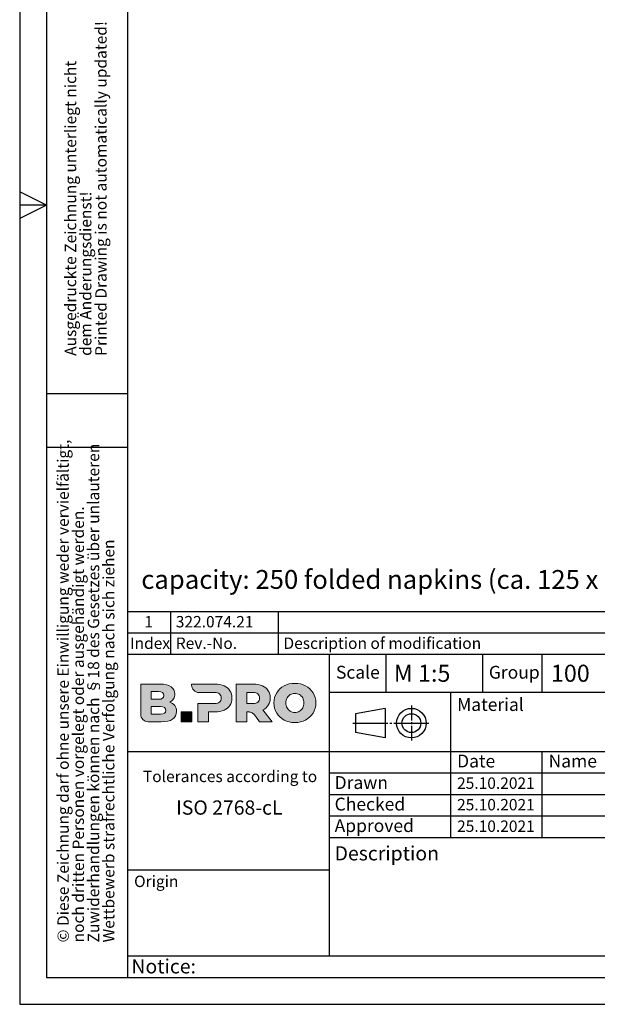
# Model space of a CAD drawing. Units: millimetres. Extents: x 0 to 210, y 0 to 297.
# Drawn here: x 0 to 107, y 0 to 183 of the extents above; entities that cross this region are included whole.
import ezdxf

# ---------------------------------------------------------------- set-up
doc = ezdxf.new("R2010")
doc.units = ezdxf.units.MM
doc.layers.add('B_PRO_LOGO_-_OUTLINE', color=7, linetype='Continuous')
doc.layers.add('FORMAT', color=7, linetype='Continuous')
doc.styles.add('SLDTEXTSTYLE0', font='TXT', dxfattribs={"width": 0.75})
doc.styles.add('SLDTEXTSTYLE1', font='TXT', dxfattribs={"width": 0.605})

# ---------------------------------------------------------------- blocks, each defined once
blk = doc.blocks.new('B.PRO Logo schwarz 10mm hoch')
at = {"layer": 'B_PRO_LOGO_-_OUTLINE'}
h = blk.add_hatch(color=256, dxfattribs=at)
edge = h.paths.add_edge_path(flags=0)
edge.add_spline(control_points=[(5.4, 0), (6.73, 0), (7.76, 0.2), (8.46, 0.68)], knot_values=[269.2, 269.2, 269.2, 269.2, 270.2, 270.2, 270.2, 270.2], weights=[1, 1, 1, 1], degree=3, periodic=0)
edge.add_spline(control_points=[(8.46, 0.68), (9.09, 1.12), (9.51, 1.87), (9.51, 2.74)], knot_values=[270.2, 270.2, 270.2, 270.2, 271.2, 271.2, 271.2, 271.2], weights=[1, 1, 1, 1], degree=3, periodic=0)
edge.add_spline(control_points=[(9.51, 2.74), (9.51, 3.34), (9.35, 3.85), (9.03, 4.28)], knot_values=[271.2, 271.2, 271.2, 271.2, 272.2, 272.2, 272.2, 272.2], weights=[1, 1, 1, 1], degree=3, periodic=0)
edge.add_spline(control_points=[(9.03, 4.28), (8.7, 4.7), (8.26, 4.98), (7.69, 5.18)], knot_values=[109.892, 109.892, 109.892, 109.892, 110.892, 110.892, 110.892, 110.892], weights=[1, 1, 1, 1], degree=3, periodic=0)
edge.add_spline(control_points=[(7.69, 5.18), (8.11, 5.4), (8.45, 5.73), (8.68, 6.11)], knot_values=[110.892, 110.892, 110.892, 110.892, 111.892, 111.892, 111.892, 111.892], weights=[1, 1, 1, 1], degree=3, periodic=0)
edge.add_spline(control_points=[(8.68, 6.11), (8.91, 6.48), (9.03, 6.91), (9.03, 7.39)], knot_values=[111.892, 111.892, 111.892, 111.892, 112.892, 112.892, 112.892, 112.892], weights=[1, 1, 1, 1], degree=3, periodic=0)
edge.add_spline(control_points=[(9.03, 7.39), (9.03, 8.19), (8.7, 8.85), (8.03, 9.32)], knot_values=[112.892, 112.892, 112.892, 112.892, 113.892, 113.892, 113.892, 113.892], weights=[1, 1, 1, 1], degree=3, periodic=0)
edge.add_spline(control_points=[(8.03, 9.32), (7.36, 9.8), (6.39, 10), (5.11, 10)], knot_values=[113.892, 113.892, 113.892, 113.892, 114.892, 114.892, 114.892, 114.892], weights=[1, 1, 1, 1], degree=3, periodic=0)
edge.add_line((5.11, 10), (0, 10))
edge.add_line((0, 10), (0, 1.99))
edge.add_spline(control_points=[(0, 1.99), (0, 0.95), (0.87, 0), (1.99, 0)], knot_values=[236.576, 236.576, 236.576, 236.576, 237.576, 237.576, 237.576, 237.576], weights=[1, 1, 1, 1], degree=3, periodic=0)
edge.add_line((1.99, 0), (5.4, 0))
edge = h.paths.add_edge_path(flags=0)
edge.add_spline(control_points=[(4.74, 8.01), (5.7, 8.01), (6.17, 7.64), (6.17, 7)], knot_values=[36.825, 36.825, 36.825, 36.825, 37.825, 37.825, 37.825, 37.825], weights=[1, 1, 1, 1], degree=3, periodic=0)
edge.add_spline(control_points=[(6.17, 7), (6.17, 6.35), (5.7, 5.98), (4.74, 5.98)], knot_values=[37.825, 37.825, 37.825, 37.825, 38.825, 38.825, 38.825, 38.825], weights=[1, 1, 1, 1], degree=3, periodic=0)
edge.add_line((4.74, 5.98), (2.8, 5.98))
edge.add_line((2.8, 5.98), (2.8, 8.01))
edge.add_line((2.8, 8.01), (4.74, 8.01))
edge = h.paths.add_edge_path(flags=0)
edge.add_line((2.8, 4.03), (5.22, 4.03))
edge.add_spline(control_points=[(5.22, 4.03), (6.18, 4.03), (6.65, 3.66), (6.65, 3.02)], knot_values=[88.32, 88.32, 88.32, 88.32, 89.32, 89.32, 89.32, 89.32], weights=[1, 1, 1, 1], degree=3, periodic=0)
edge.add_spline(control_points=[(6.65, 3.02), (6.65, 2.37), (6.18, 2), (5.22, 2)], knot_values=[89.32, 89.32, 89.32, 89.32, 90.32, 90.32, 90.32, 90.32], weights=[1, 1, 1, 1], degree=3, periodic=0)
edge.add_line((5.22, 2), (2.8, 2))
edge.add_line((2.8, 2), (2.8, 4.03))
h = blk.add_hatch(color=256, dxfattribs=at)
edge = h.paths.add_edge_path(flags=0)
edge.add_spline(control_points=[(21.33, 6.3), (21.33, 5.83), (21.18, 5.47), (20.88, 5.22)], knot_values=[122.796018, 122.796018, 122.796018, 122.796018, 123.796018, 123.796018, 123.796018, 123.796018], weights=[1, 1, 1, 1], degree=3, periodic=0)
edge.add_spline(control_points=[(20.88, 5.22), (20.59, 4.97), (20.15, 4.84), (19.57, 4.84)], knot_values=[123.796018, 123.796018, 123.796018, 123.796018, 124.796018, 124.796018, 124.796018, 124.796018], weights=[1, 1, 1, 1], degree=3, periodic=0)
edge.add_line((19.57, 4.84), (15.17, 4.84))
edge.add_line((15.17, 4.84), (15.17, 0))
edge.add_line((15.17, 0), (18, 0))
edge.add_line((18, 0), (18, 2.61))
edge.add_line((18, 2.61), (19.74, 2.61))
edge.add_spline(control_points=[(19.74, 2.61), (20.64, 2.61), (21.43, 2.76), (22.1, 3.06)], knot_values=[277.110018, 277.110018, 277.110018, 277.110018, 278.110018, 278.110018, 278.110018, 278.110018], weights=[1, 1, 1, 1], degree=3, periodic=0)
edge.add_spline(control_points=[(22.1, 3.06), (22.76, 3.36), (23.28, 3.79), (23.64, 4.34)], knot_values=[278.110018, 278.110018, 278.110018, 278.110018, 279.110018, 279.110018, 279.110018, 279.110018], weights=[1, 1, 1, 1], degree=3, periodic=0)
edge.add_spline(control_points=[(23.64, 4.34), (24, 4.9), (24.18, 5.55), (24.18, 6.3)], knot_values=[279.110018, 279.110018, 279.110018, 279.110018, 280.110018, 280.110018, 280.110018, 280.110018], weights=[1, 1, 1, 1], degree=3, periodic=0)
edge.add_spline(control_points=[(24.18, 6.3), (24.18, 7.05), (24, 7.71), (23.64, 8.26)], knot_values=[280.110018, 280.110018, 280.110018, 280.110018, 281.110018, 281.110018, 281.110018, 281.110018], weights=[1, 1, 1, 1], degree=3, periodic=0)
edge.add_spline(control_points=[(23.64, 8.26), (23.28, 8.82), (22.76, 9.25), (22.1, 9.55)], knot_values=[20.157, 20.157, 20.157, 20.157, 21.157, 21.157, 21.157, 21.157], weights=[1, 1, 1, 1], degree=3, periodic=0)
edge.add_spline(control_points=[(22.1, 9.55), (21.43, 9.85), (20.64, 10), (19.74, 10)], knot_values=[21.157, 21.157, 21.157, 21.157, 22.157, 22.157, 22.157, 22.157], weights=[1, 1, 1, 1], degree=3, periodic=0)
edge.add_line((19.74, 10), (13.51, 10))
edge.add_line((13.51, 10), (13.51, 9.76))
edge.add_spline(control_points=[(13.51, 9.76), (13.51, 8.72), (14.38, 7.77), (15.5, 7.77)], knot_values=[82.088015, 82.088015, 82.088015, 82.088015, 83.088015, 83.088015, 83.088015, 83.088015], weights=[1, 1, 1, 1], degree=3, periodic=0)
edge.add_line((15.5, 7.77), (19.57, 7.77))
edge.add_spline(control_points=[(19.57, 7.77), (20.15, 7.77), (20.59, 7.64), (20.88, 7.39)], knot_values=[120.796018, 120.796018, 120.796018, 120.796018, 121.796018, 121.796018, 121.796018, 121.796018], weights=[1, 1, 1, 1], degree=3, periodic=0)
edge.add_spline(control_points=[(20.88, 7.39), (21.18, 7.13), (21.33, 6.77), (21.33, 6.3)], knot_values=[121.796018, 121.796018, 121.796018, 121.796018, 122.796018, 122.796018, 122.796018, 122.796018], weights=[1, 1, 1, 1], degree=3, periodic=0)
h = blk.add_hatch(color=256, dxfattribs=at)
edge = h.paths.add_edge_path(flags=0)
edge.add_spline(control_points=[(33.82, 8.26), (34.19, 7.71), (34.37, 7.05), (34.37, 6.3)], knot_values=[202.275098, 202.275098, 202.275098, 202.275098, 203.275098, 203.275098, 203.275098, 203.275098], weights=[1, 1, 1, 1], degree=3, periodic=0)
edge.add_spline(control_points=[(34.37, 6.3), (34.37, 5.58), (34.2, 4.95), (33.86, 4.41)], knot_values=[203.275098, 203.275098, 203.275098, 203.275098, 204.275098, 204.275098, 204.275098, 204.275098], weights=[1, 1, 1, 1], degree=3, periodic=0)
edge.add_spline(control_points=[(33.86, 4.41), (33.52, 3.87), (33.04, 3.45), (32.41, 3.14)], knot_values=[204.275098, 204.275098, 204.275098, 204.275098, 205.275098, 205.275098, 205.275098, 205.275098], weights=[1, 1, 1, 1], degree=3, periodic=0)
edge.add_line((32.41, 3.14), (34.87, 0))
edge.add_line((34.87, 0), (31.54, 0))
edge.add_line((31.54, 0), (30.74, 1.1))
edge.add_spline(control_points=[(30.74, 1.1), (30.38, 1.59), (29.89, 2.39), (29, 2.57)], knot_values=[285.769255, 285.769255, 285.769255, 285.769255, 286.769255, 286.769255, 286.769255, 286.769255], weights=[1, 1, 1, 1], degree=3, periodic=0)
edge.add_spline(control_points=[(29, 2.57), (28.51, 2.67), (28.18, 2.63)], knot_values=[13.607098, 13.607098, 13.607098, 14.607098, 14.607098, 14.607098], weights=[1, 1, 1], degree=2, periodic=0)
edge.add_line((28.18, 2.63), (28.18, 0))
edge.add_line((28.18, 0), (25.35, 0))
edge.add_line((25.35, 0), (25.35, 10))
edge.add_line((25.35, 10), (29.92, 10))
edge.add_spline(control_points=[(29.92, 10), (30.83, 10), (31.61, 9.85), (32.28, 9.55)], knot_values=[200.275098, 200.275098, 200.275098, 200.275098, 201.275098, 201.275098, 201.275098, 201.275098], weights=[1, 1, 1, 1], degree=3, periodic=0)
edge.add_spline(control_points=[(32.28, 9.55), (32.95, 9.25), (33.46, 8.82), (33.82, 8.26)], knot_values=[201.275098, 201.275098, 201.275098, 201.275098, 202.275098, 202.275098, 202.275098, 202.275098], weights=[1, 1, 1, 1], degree=3, periodic=0)
edge = h.paths.add_edge_path(flags=0)
edge.add_spline(control_points=[(31.07, 5.22), (31.36, 5.47), (31.51, 5.83), (31.51, 6.3)], knot_values=[75.863, 75.863, 75.863, 75.863, 76.863, 76.863, 76.863, 76.863], weights=[1, 1, 1, 1], degree=3, periodic=0)
edge.add_spline(control_points=[(31.51, 6.3), (31.51, 6.77), (31.36, 7.13), (31.07, 7.39)], knot_values=[76.863, 76.863, 76.863, 76.863, 77.863, 77.863, 77.863, 77.863], weights=[1, 1, 1, 1], degree=3, periodic=0)
edge.add_spline(control_points=[(31.07, 7.39), (30.77, 7.64), (30.33, 7.77), (29.75, 7.77)], knot_values=[17.57, 17.57, 17.57, 17.57, 18.57, 18.57, 18.57, 18.57], weights=[1, 1, 1, 1], degree=3, periodic=0)
edge.add_line((29.75, 7.77), (28.18, 7.77))
edge.add_line((28.18, 7.77), (28.18, 4.84))
edge.add_line((28.18, 4.84), (29.75, 4.84))
edge.add_spline(control_points=[(29.75, 4.84), (30.33, 4.84), (30.77, 4.97), (31.07, 5.22)], knot_values=[74.863, 74.863, 74.863, 74.863, 75.863, 75.863, 75.863, 75.863], weights=[1, 1, 1, 1], degree=3, periodic=0)
h = blk.add_hatch(color=256, dxfattribs=at)
edge = h.paths.add_edge_path(flags=0)
edge.add_spline(control_points=[(43.76, 9.53), (44.6, 9.08), (45.27, 8.46), (45.75, 7.67)], knot_values=[7, 7, 7, 7, 8, 8, 8, 8], weights=[1, 1, 1, 1], degree=3, periodic=0)
edge.add_spline(control_points=[(45.75, 7.67), (46.23, 6.88), (46.47, 5.99), (46.47, 5)], knot_values=[8, 8, 8, 8, 9, 9, 9, 9], weights=[1, 1, 1, 1], degree=3, periodic=0)
edge.add_spline(control_points=[(46.47, 5), (46.47, 4.01), (46.23, 3.12), (45.75, 2.33)], knot_values=[9, 9, 9, 9, 10, 10, 10, 10], weights=[1, 1, 1, 1], degree=3, periodic=0)
edge.add_spline(control_points=[(45.75, 2.33), (45.27, 1.54), (44.6, 0.92), (43.76, 0.47)], knot_values=[10, 10, 10, 10, 11, 11, 11, 11], weights=[1, 1, 1, 1], degree=3, periodic=0)
edge.add_spline(control_points=[(43.76, 0.47), (42.92, 0.02), (41.97, -0.2), (40.91, -0.2)], knot_values=[11, 11, 11, 11, 12, 12, 12, 12], weights=[1, 1, 1, 1], degree=3, periodic=0)
edge.add_spline(control_points=[(40.91, -0.2), (39.85, -0.2), (38.9, 0.02), (38.06, 0.47)], knot_values=[12, 12, 12, 12, 13, 13, 13, 13], weights=[1, 1, 1, 1], degree=3, periodic=0)
edge.add_spline(control_points=[(38.06, 0.47), (37.22, 0.92), (36.56, 1.54), (36.08, 2.33)], knot_values=[1, 1, 1, 1, 2, 2, 2, 2], weights=[1, 1, 1, 1], degree=3, periodic=0)
edge.add_spline(control_points=[(36.08, 2.33), (35.59, 3.12), (35.35, 4.01), (35.35, 5)], knot_values=[2, 2, 2, 2, 3, 3, 3, 3], weights=[1, 1, 1, 1], degree=3, periodic=0)
edge.add_spline(control_points=[(35.35, 5), (35.35, 5.99), (35.59, 6.88), (36.08, 7.67)], knot_values=[3, 3, 3, 3, 4, 4, 4, 4], weights=[1, 1, 1, 1], degree=3, periodic=0)
edge.add_spline(control_points=[(36.08, 7.67), (36.56, 8.46), (37.22, 9.08), (38.06, 9.53)], knot_values=[4, 4, 4, 4, 5, 5, 5, 5], weights=[1, 1, 1, 1], degree=3, periodic=0)
edge.add_spline(control_points=[(38.06, 9.53), (38.9, 9.98), (39.85, 10.2), (40.91, 10.2)], knot_values=[5, 5, 5, 5, 6, 6, 6, 6], weights=[1, 1, 1, 1], degree=3, periodic=0)
edge.add_spline(control_points=[(40.91, 10.2), (41.97, 10.2), (42.92, 9.98), (43.76, 9.53)], knot_values=[6, 6, 6, 6, 7, 7, 7, 7], weights=[1, 1, 1, 1], degree=3, periodic=0)
edge = h.paths.add_edge_path(flags=0)
edge.add_spline(control_points=[(43.31, 5), (43.31, 5.5), (43.2, 5.94), (42.99, 6.33)], knot_values=[3, 3, 3, 3, 4, 4, 4, 4], weights=[1, 1, 1, 1], degree=3, periodic=0)
edge.add_spline(control_points=[(42.99, 6.33), (42.78, 6.71), (42.49, 7.01), (42.13, 7.22)], knot_values=[4, 4, 4, 4, 5, 5, 5, 5], weights=[1, 1, 1, 1], degree=3, periodic=0)
edge.add_spline(control_points=[(42.13, 7.22), (41.76, 7.43), (41.36, 7.54), (40.91, 7.54)], knot_values=[5, 5, 5, 5, 6, 6, 6, 6], weights=[1, 1, 1, 1], degree=3, periodic=0)
edge.add_spline(control_points=[(40.91, 7.54), (40.46, 7.54), (40.06, 7.43), (39.69, 7.22)], knot_values=[6, 6, 6, 6, 7, 7, 7, 7], weights=[1, 1, 1, 1], degree=3, periodic=0)
edge.add_spline(control_points=[(39.69, 7.22), (39.33, 7.01), (39.04, 6.71), (38.83, 6.33)], knot_values=[7, 7, 7, 7, 8, 8, 8, 8], weights=[1, 1, 1, 1], degree=3, periodic=0)
edge.add_spline(control_points=[(38.83, 6.33), (38.62, 5.94), (38.51, 5.5), (38.51, 5)], knot_values=[8, 8, 8, 8, 9, 9, 9, 9], weights=[1, 1, 1, 1], degree=3, periodic=0)
edge.add_spline(control_points=[(38.51, 5), (38.51, 4.5), (38.62, 4.06), (38.83, 3.68)], knot_values=[9, 9, 9, 9, 10, 10, 10, 10], weights=[1, 1, 1, 1], degree=3, periodic=0)
edge.add_spline(control_points=[(38.83, 3.68), (39.04, 3.29), (39.33, 2.99), (39.69, 2.78)], knot_values=[10, 10, 10, 10, 11, 11, 11, 11], weights=[1, 1, 1, 1], degree=3, periodic=0)
edge.add_spline(control_points=[(39.69, 2.78), (40.06, 2.57), (40.46, 2.46), (40.91, 2.46)], knot_values=[11, 11, 11, 11, 12, 12, 12, 12], weights=[1, 1, 1, 1], degree=3, periodic=0)
edge.add_spline(control_points=[(40.91, 2.46), (41.36, 2.46), (41.76, 2.57), (42.13, 2.78)], knot_values=[12, 12, 12, 12, 13, 13, 13, 13], weights=[1, 1, 1, 1], degree=3, periodic=0)
edge.add_spline(control_points=[(42.13, 2.78), (42.49, 2.99), (42.78, 3.29), (42.99, 3.68)], knot_values=[1, 1, 1, 1, 2, 2, 2, 2], weights=[1, 1, 1, 1], degree=3, periodic=0)
edge.add_spline(control_points=[(42.99, 3.68), (43.2, 4.06), (43.31, 4.5), (43.31, 5)], knot_values=[2, 2, 2, 2, 3, 3, 3, 3], weights=[1, 1, 1, 1], degree=3, periodic=0)
blk.add_hatch(color=256, dxfattribs=at).paths.add_polyline_path([(13.54, 2.61), (10.71, 2.61), (10.71, 0), (13.54, 0)], flags=0)
at = {"color": 7, "linetype": 'Continuous', "lineweight": 18}
for p, q in [((5.11, 10), (0, 10)), ((0, 10), (0, 1.99)), ((2.8, 8.01), (4.74, 8.01)), ((2.8, 5.98), (2.8, 8.01)), ((13.51, 10), (13.51, 9.76)), ((19.74, 10), (13.51, 10)), ((25.35, 10), (29.92, 10)), ((25.35, 0), (25.35, 10)), ((4.74, 5.98), (2.8, 5.98)), ((15.5, 7.77), (19.57, 7.77)), ((29.75, 7.77), (28.18, 7.77)), ((28.18, 7.77), (28.18, 4.84)), ((2.8, 4.03), (5.22, 4.03)), ((2.8, 2), (2.8, 4.03)), ((10.71, 2.61), (10.71, 0)), ((13.54, 2.61), (10.71, 2.61)), ((13.54, 0), (13.54, 2.61)), ((19.57, 4.84), (15.17, 4.84)), ((15.17, 4.84), (15.17, 0)), ((18, 0), (18, 2.61)), ((18, 2.61), (19.74, 2.61)), ((28.18, 4.84), (29.75, 4.84)), ((28.18, 2.63), (28.18, 0)), ((32.41, 3.14), (34.87, 0)), ((1.99, 0), (5.4, 0)), ((5.22, 2), (2.8, 2)), ((10.71, 0), (13.54, 0)), ((15.17, 0), (18, 0)), ((28.18, 0), (25.35, 0)), ((31.54, 0), (30.74, 1.1)), ((34.87, 0), (31.54, 0))]:
    blk.add_line(p, q, dxfattribs=at)
for points, degree in [([(4.74, 8.01), (5.7, 8.01), (6.17, 7.64), (6.17, 7)], 3), ([(8.03, 9.32), (7.36, 9.8), (6.39, 10), (5.11, 10)], 3), ([(9.03, 7.39), (9.03, 8.19), (8.7, 8.85), (8.03, 9.32)], 3), ([(13.51, 9.76), (13.51, 8.72), (14.38, 7.77), (15.5, 7.77)], 3), ([(22.1, 9.55), (21.43, 9.85), (20.64, 10), (19.74, 10)], 3), ([(23.64, 8.26), (23.28, 8.82), (22.76, 9.25), (22.1, 9.55)], 3), ([(24.18, 6.3), (24.18, 7.05), (24, 7.71), (23.64, 8.26)], 3), ([(29.92, 10), (30.83, 10), (31.61, 9.85), (32.28, 9.55)], 3), ([(32.28, 9.55), (32.95, 9.25), (33.46, 8.82), (33.82, 8.26)], 3), ([(33.82, 8.26), (34.19, 7.71), (34.37, 7.05), (34.37, 6.3)], 3), ([(36.08, 7.67), (36.56, 8.46), (37.22, 9.08), (38.06, 9.53)], 3), ([(38.06, 9.53), (38.9, 9.98), (39.85, 10.2), (40.91, 10.2)], 3), ([(40.91, 10.2), (41.97, 10.2), (42.92, 9.98), (43.76, 9.53)], 3), ([(43.76, 9.53), (44.6, 9.08), (45.27, 8.46), (45.75, 7.67)], 3), ([(6.17, 7), (6.17, 6.35), (5.7, 5.98), (4.74, 5.98)], 3), ([(7.69, 5.18), (8.11, 5.4), (8.45, 5.73), (8.68, 6.11)], 3), ([(8.68, 6.11), (8.91, 6.48), (9.03, 6.91), (9.03, 7.39)], 3), ([(19.57, 7.77), (20.15, 7.77), (20.59, 7.64), (20.88, 7.39)], 3), ([(20.88, 7.39), (21.18, 7.13), (21.33, 6.77), (21.33, 6.3)], 3), ([(21.33, 6.3), (21.33, 5.83), (21.18, 5.47), (20.88, 5.22)], 3), ([(23.64, 4.34), (24, 4.9), (24.18, 5.55), (24.18, 6.3)], 3), ([(31.07, 7.39), (30.77, 7.64), (30.33, 7.77), (29.75, 7.77)], 3), ([(31.51, 6.3), (31.51, 6.77), (31.36, 7.13), (31.07, 7.39)], 3), ([(31.07, 5.22), (31.36, 5.47), (31.51, 5.83), (31.51, 6.3)], 3), ([(34.37, 6.3), (34.37, 5.58), (34.2, 4.95), (33.86, 4.41)], 3), ([(35.35, 5), (35.35, 5.99), (35.59, 6.88), (36.08, 7.67)], 3), ([(38.83, 6.33), (38.62, 5.94), (38.51, 5.5), (38.51, 5)], 3), ([(39.69, 7.22), (39.33, 7.01), (39.04, 6.71), (38.83, 6.33)], 3), ([(40.91, 7.54), (40.46, 7.54), (40.06, 7.43), (39.69, 7.22)], 3), ([(42.13, 7.22), (41.76, 7.43), (41.36, 7.54), (40.91, 7.54)], 3), ([(42.99, 6.33), (42.78, 6.71), (42.49, 7.01), (42.13, 7.22)], 3), ([(43.31, 5), (43.31, 5.5), (43.2, 5.94), (42.99, 6.33)], 3), ([(45.75, 7.67), (46.23, 6.88), (46.47, 5.99), (46.47, 5)], 3), ([(5.22, 4.03), (6.18, 4.03), (6.65, 3.66), (6.65, 3.02)], 3), ([(6.65, 3.02), (6.65, 2.37), (6.18, 2), (5.22, 2)], 3), ([(9.03, 4.28), (8.7, 4.7), (8.26, 4.98), (7.69, 5.18)], 3), ([(8.46, 0.68), (9.09, 1.12), (9.51, 1.87), (9.51, 2.74)], 3), ([(9.51, 2.74), (9.51, 3.34), (9.35, 3.85), (9.03, 4.28)], 3), ([(20.88, 5.22), (20.59, 4.97), (20.15, 4.84), (19.57, 4.84)], 3), ([(19.74, 2.61), (20.64, 2.61), (21.43, 2.76), (22.1, 3.06)], 3), ([(22.1, 3.06), (22.76, 3.36), (23.28, 3.79), (23.64, 4.34)], 3), ([(29, 2.57), (28.51, 2.67), (28.18, 2.63)], 2), ([(29.75, 4.84), (30.33, 4.84), (30.77, 4.97), (31.07, 5.22)], 3), ([(33.86, 4.41), (33.52, 3.87), (33.04, 3.45), (32.41, 3.14)], 3), ([(36.08, 2.33), (35.59, 3.12), (35.35, 4.01), (35.35, 5)], 3), ([(38.51, 5), (38.51, 4.5), (38.62, 4.06), (38.83, 3.68)], 3), ([(38.83, 3.68), (39.04, 3.29), (39.33, 2.99), (39.69, 2.78)], 3), ([(39.69, 2.78), (40.06, 2.57), (40.46, 2.46), (40.91, 2.46)], 3), ([(40.91, 2.46), (41.36, 2.46), (41.76, 2.57), (42.13, 2.78)], 3), ([(42.13, 2.78), (42.49, 2.99), (42.78, 3.29), (42.99, 3.68)], 3), ([(42.99, 3.68), (43.2, 4.06), (43.31, 4.5), (43.31, 5)], 3), ([(46.47, 5), (46.47, 4.01), (46.23, 3.12), (45.75, 2.33)], 3), ([(0, 1.99), (0, 0.95), (0.87, 0), (1.99, 0)], 3), ([(5.4, 0), (6.73, 0), (7.76, 0.2), (8.46, 0.68)], 3), ([(30.74, 1.1), (30.38, 1.59), (29.89, 2.39), (29, 2.57)], 3), ([(38.06, 0.47), (37.22, 0.92), (36.56, 1.54), (36.08, 2.33)], 3), ([(40.91, -0.2), (39.85, -0.2), (38.9, 0.02), (38.06, 0.47)], 3), ([(43.76, 0.47), (42.92, 0.02), (41.97, -0.2), (40.91, -0.2)], 3), ([(45.75, 2.33), (45.27, 1.54), (44.6, 0.92), (43.76, 0.47)], 3)]:
    blk.add_open_spline(points, degree=degree, dxfattribs=at)
blk = doc.blocks.new('First Angle Projection')
at = {"layer": 'FORMAT'}
for p, q in [((123.21, 133.7), (123.21, 130.95)), ((118.36, 133.2), (112.86, 132.2)), ((112.86, 132.2), (112.86, 128.7)), ((118.36, 133.2), (118.36, 127.7)), ((112.36, 130.45), (118.86, 130.45)), ((119.21, 130.45), (119.61, 130.45)), ((119.96, 130.45), (126.46, 130.45)), ((123.21, 130.65), (123.21, 130.25)), ((123.21, 129.95), (123.21, 127.2)), ((118.36, 127.7), (112.86, 128.7))]:
    blk.add_line(p, q, dxfattribs=at)
for radius in [2.75, 1.75]:
    blk.add_circle((123.21, 130.45), radius, dxfattribs=at)
blk = doc.blocks.new('SW_NOTE_0_1')
at = {"color": 0, "linetype": 'Continuous', "lineweight": 0, "char_height": 2.1167, "attachment_point": 1, "rotation": 90, "style": 'SLDTEXTSTYLE1'}
for s, insert in [('© Diese Zeichnung darf ohne unsere Einwilligung weder vervielfältigt,', (-2.73, 0)), ('Zuwiderhandlungen können nach §18 des Gesetzes über unlauteren', (2.92, 0)), ('noch dritten Personen vorgelegt oder ausgehändigt werden.', (0.09, 0)), ('Wettbewerb strafrechtliche Verfolgung nach sich ziehen', (5.74, 0))]:
    blk.add_mtext(s, dxfattribs=dict(at, insert=insert))
blk = doc.blocks.new('SW_NOTE_0_2')
at = {"color": 0, "linetype": 'Continuous', "lineweight": 0, "char_height": 2.1167, "attachment_point": 1, "rotation": 90, "style": 'SLDTEXTSTYLE1'}
for s, insert in [('Printed Drawing is not automatically updated!', (2.92, 0)), ('Ausgedruckte Zeichnung unterliegt nicht', (-2.73, 0)), ('dem Änderungsdienst!', (0.09, 0))]:
    blk.add_mtext(s, dxfattribs=dict(at, insert=insert))

msp = doc.modelspace()

# ---------------------------------------------------------------- linework, layer by layer
at = {"layer": 'FORMAT'}
for p, q in [((0, 297), (0, 0)), ((5, 292), (5, 5)), ((20, 292), (20, 5)), ((5, 148.5), (0, 151)), ((5, 148.5), (0, 148.5)), ((5, 148.5), (0, 146)), ((5, 113.5), (20, 113.5)), ((5, 103.5), (20, 103.5)), ((20, 73), (200, 73)), ((20, 73), (20, 5)), ((28, 73), (28, 65)), ((48, 73), (48, 65)), ((20, 69), (200, 69)), ((200, 65), (20, 65)), ((57.5, 65), (57.5, 9)), ((68, 65), (68, 58)), ((86, 65), (86, 58)), ((97, 65), (97, 58)), ((57.5, 58), (200, 58)), ((80, 58), (80, 31)), ((20, 47), (200, 47)), ((97, 47), (97, 31)), ((57.5, 43), (118.5, 43)), ((57.5, 39), (200, 39)), ((57.5, 35), (118.5, 35)), ((57.5, 31), (200, 31)), ((20, 25), (57.5, 25)), ((20, 9), (200, 9)), ((5, 5), (205, 5)), ((20, 5), (200, 5)), ((0, 0), (210, 0))]:
    msp.add_line(p, q, dxfattribs=at)

# ---------------------------------------------------------------- block references
at = {"color": 7, "linetype": 'Continuous', "lineweight": 0}
for name, p in [('SW_NOTE_0_2', (11.1109, 120.5)), ('SW_NOTE_0_1', (9.7326, 11.5))]:
    msp.add_blockref(name, p, dxfattribs=at)
at = {"color": 7, "linetype": 'Continuous', "xscale": 0.7, "yscale": 0.7, "zscale": 0.7}
msp.add_blockref('B.PRO Logo schwarz 10mm hoch', (22.4861, 52.4999), dxfattribs=at)
at = {"layer": 'FORMAT'}
msp.add_blockref('First Angle Projection', (-50.4489, -78.2018), dxfattribs=at)

# ---------------------------------------------------------------- texts
at = {"color": 7, "linetype": 'Continuous', "lineweight": 0}
for s, insert, char_height, attachment_point, style in [('capacity: 250 folded napkins (ca. 125 x 90mm)', (22.5804, 80.7014), 3.5, 1, 'SLDTEXTSTYLE0'), ('1', (23.15, 72.1563), 2.1167, 1, 'SLDTEXTSTYLE1'), ('322.074.21', (29, 72.1563), 2.11667, 1, 'SLDTEXTSTYLE1'), ('Index', (20.5, 68.1563), 2.11667, 1, 'SLDTEXTSTYLE1'), ('Rev.-No.', (29, 68.1563), 2.11667, 1, 'SLDTEXTSTYLE1'), ('Description of modification', (49, 68.1563), 2.116667, 1, 'SLDTEXTSTYLE1'), ('Scale', (58.75, 62.8946), 2.38125, 1, 'SLDTEXTSTYLE1'), ('M', (69.5, 63.1095), 3.175, 1, 'SLDTEXTSTYLE1'), ('1:5', (74, 63.1095), 3.175, 1, 'SLDTEXTSTYLE1'), ('Group', (87.15, 62.8946), 2.38125, 1, 'SLDTEXTSTYLE1'), ('100', (102.2941, 63.1095), 3.175, 2, 'SLDTEXTSTYLE1'), ('Material', (81.25, 56.8946), 2.38125, 1, 'SLDTEXTSTYLE1'), ('Date', (81.25, 46.3946), 2.38125, 1, 'SLDTEXTSTYLE1'), ('Name', (98.25, 46.3946), 2.38125, 1, 'SLDTEXTSTYLE1'), ('Tolerances according to', (39.0771, 43.4063), 2.116667, 2, 'SLDTEXTSTYLE1'), ('Drawn', (58.5, 42.3946), 2.38125, 1, 'SLDTEXTSTYLE1'), ('25.10.2021', (81.25, 42.1563), 2.11667, 1, 'SLDTEXTSTYLE1'), ('Checked', (58.5, 38.3946), 2.38125, 1, 'SLDTEXTSTYLE1'), ('ISO 2768-cL', (38.9399, 37.8829), 2.645833, 2, 'SLDTEXTSTYLE1'), ('25.10.2021', (81.25, 38.1563), 2.11667, 1, 'SLDTEXTSTYLE1'), ('Approved', (58.5, 34.3946), 2.38125, 1, 'SLDTEXTSTYLE1'), ('25.10.2021', (81.25, 34.1563), 2.11667, 1, 'SLDTEXTSTYLE1'), ('Description', (58.5, 29.3829), 2.645833, 1, 'SLDTEXTSTYLE1'), ('Origin', (21.25, 23.9063), 2.11667, 1, 'SLDTEXTSTYLE1'), ('Notice:', (20.75, 8.3829), 2.64583, 1, 'SLDTEXTSTYLE1')]:
    msp.add_mtext(s, dxfattribs=dict(at, insert=insert, char_height=char_height, attachment_point=attachment_point, style=style))

doc.saveas('drawing.dxf')
